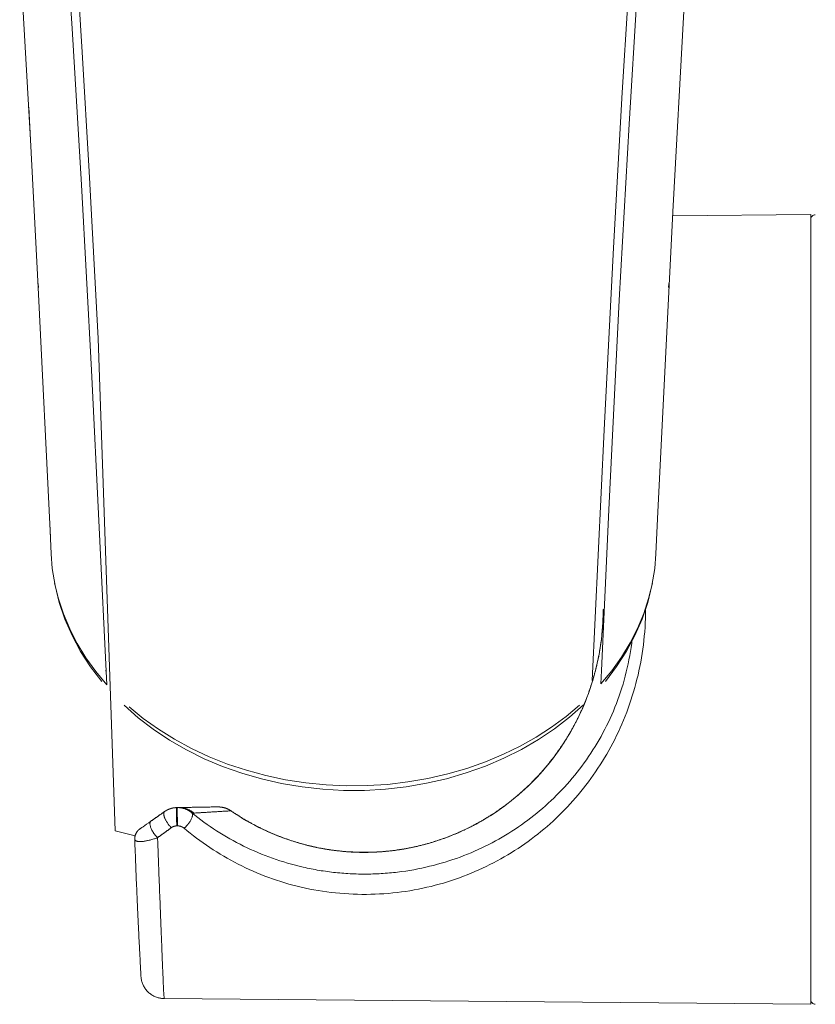
# Model space of a CAD drawing. Units: millimetres. Extents: x 0 to 1680, y 0 to 2376.
# Drawn here: x 607 to 641, y 1884 to 1926 of the extents above; entities that cross this region are included whole.
import ezdxf

# ---------------------------------------------------------------- set-up
doc = ezdxf.new("R2010")
doc.units = ezdxf.units.MM
doc.header["$LTSCALE"] = 4
for name, pattern in [('AI-Linetype-15', [22.795814, 13.87569, -2.973375, 2.973375, -2.973375]), ('AI-Linetype-16', [22.795814, 13.87569, -2.973375, 2.973375, -2.973375]), ('AI-Linetype-18', [22.795814, 13.87569, -2.973375, 2.973375, -2.973375]), ('AI-Linetype-19', [22.795814, 13.87569, -2.973375, 2.973375, -2.973375]), ('AI-Linetype-21', [22.795814, 13.87569, -2.973375, 2.973375, -2.973375]), ('AI-Linetype-22', [22.795814, 13.87569, -2.973375, 2.973375, -2.973375]), ('AI-Linetype-23', [22.795814, 13.87569, -2.973375, 2.973375, -2.973375]), ('AI-Linetype-24', [22.795814, 13.87569, -2.973375, 2.973375, -2.973375]), ('AI-Linetype-25', [22.795814, 13.87569, -2.973375, 2.973375, -2.973375]), ('AI-Linetype-331', [22.795814, 13.87569, -2.973375, 2.973375, -2.973375]), ('AI-Linetype-43', [22.795814, 13.87569, -2.973375, 2.973375, -2.973375]), ('AI-Linetype-45', [22.795814, 13.87569, -2.973375, 2.973375, -2.973375]), ('AI-Linetype-46', [22.795814, 13.87569, -2.973375, 2.973375, -2.973375]), ('AI-Linetype-47', [22.795814, 13.87569, -2.973375, 2.973375, -2.973375]), ('AI-Linetype-48', [22.795814, 13.87569, -2.973375, 2.973375, -2.973375]), ('AI-Linetype-49', [22.795814, 13.87569, -2.973375, 2.973375, -2.973375]), ('AI-Linetype-50', [22.795814, 13.87569, -2.973375, 2.973375, -2.973375]), ('AI-Linetype-51', [22.795814, 13.87569, -2.973375, 2.973375, -2.973375]), ('AI-Linetype-53', [22.795814, 13.87569, -2.973375, 2.973375, -2.973375]), ('AI-Linetype-63', [22.795814, 13.87569, -2.973375, 2.973375, -2.973375]), ('AI-Linetype-685', [22.795814, 13.87569, -2.973375, 2.973375, -2.973375]), ('AI-Linetype-691', [22.795814, 13.87569, -2.973375, 2.973375, -2.973375]), ('AI-Linetype-702', [22.795814, 13.87569, -2.973375, 2.973375, -2.973375]), ('AI-Linetype-704', [22.795814, 13.87569, -2.973375, 2.973375, -2.973375]), ('AI-Linetype-718', [22.795814, 13.87569, -2.973375, 2.973375, -2.973375]), ('AI-Linetype-72', [22.795814, 13.87569, -2.973375, 2.973375, -2.973375]), ('AI-Linetype-8', [22.795814, 13.87569, -2.973375, 2.973375, -2.973375])]:
    doc.linetypes.add(name, pattern=pattern)
for name, color, linetype, lineweight in [('DIM', 3, 'Continuous', 13), ('Layer 1', 7, 'Continuous', 0), ('MODEL', 7, 'Continuous', 20)]:
    doc.layers.add(name, color=color, linetype=linetype, lineweight=lineweight)

msp = doc.modelspace()

# ---------------------------------------------------------------- linework, layer by layer
at = {"layer": 'DIM'}
msp.add_line((611.516, 1891.36), (612.368, 1891.147), dxfattribs=at)
at = {"layer": 'Layer 1', "linetype": 'AI-Linetype-15'}
msp.add_line((609.688, 1925.504), (609.442, 1929.323), dxfattribs=at)
at = {"layer": 'Layer 1', "linetype": 'AI-Linetype-16'}
msp.add_line((609.89, 1928.124), (610.121, 1924.493), dxfattribs=at)
at = {"layer": 'Layer 1', "linetype": 'AI-Linetype-51'}
msp.add_line((633.107, 1922.768), (633.342, 1926.598), dxfattribs=at)
at = {"layer": 'Layer 1'}
msp.add_line((635.258, 1917.697), (635.734, 1926.242), dxfattribs=at)
at = {"layer": 'Layer 1', "linetype": 'AI-Linetype-50'}
msp.add_line((632.734, 1916.16), (633.107, 1922.768), dxfattribs=at)
at = {"layer": 'Layer 1', "linetype": 'AI-Linetype-21'}
msp.add_line((607.845, 1922.145), (607.908, 1920.762), dxfattribs=at)
at = {"layer": 'Layer 1', "linetype": 'AI-Linetype-49'}
msp.add_line((633.398, 1921.428), (632.981, 1913.931), dxfattribs=at)
at = {"layer": 'Layer 1', "linetype": 'AI-Linetype-48'}
msp.add_line((632.333, 1908.416), (632.734, 1916.16), dxfattribs=at)
at = {"layer": 'Layer 1', "linetype": 'AI-Linetype-8'}
msp.add_line((608.25, 1914.477), (608.235, 1914.643), dxfattribs=at)
at = {"layer": 'Layer 1', "linetype": 'AI-Linetype-47'}
msp.add_line((632.981, 1913.931), (632.532, 1905.022), dxfattribs=at)
at = {"layer": 'Layer 1', "linetype": 'AI-Linetype-24'}
msp.add_line((610.801, 1912.304), (611.516, 1891.36), dxfattribs=at)
at = {"layer": 'Layer 1', "linetype": 'AI-Linetype-25'}
msp.add_line((611.163, 1897.57), (610.506, 1910.961), dxfattribs=at)
at = {"layer": 'Layer 1', "linetype": 'AI-Linetype-704'}
msp.add_line((608.838, 1902.555), (608.841, 1902.522), dxfattribs=at)
at = {"layer": 'Layer 1', "linetype": 'AI-Linetype-43'}
msp.add_line((632.223, 1898.185), (632.203, 1897.608), dxfattribs=at)
at = {"layer": 'Layer 1', "linetype": 'AI-Linetype-702'}
msp.add_lwpolyline([(608.943, 1901.892), (609.103, 1901.233), (609.317, 1900.583), (609.585, 1899.946), (609.905, 1899.324), (610.276, 1898.718), (610.696, 1898.132), (611.163, 1897.57)], dxfattribs=at)
at = {"layer": 'Layer 1', "linetype": 'AI-Linetype-718'}
msp.add_lwpolyline([(632.203, 1897.608), (632.663, 1898.167), (633.077, 1898.749), (633.442, 1899.351), (633.758, 1899.97), (634.022, 1900.602), (634.233, 1901.247), (634.391, 1901.901)], dxfattribs=at)
at = {"layer": 'Layer 1', "linetype": 'AI-Linetype-685'}
msp.add_lwpolyline([(612.11, 1896.634), (612.715, 1896.139), (613.36, 1895.677), (614.046, 1895.249), (614.767, 1894.859), (615.518, 1894.508), (616.299, 1894.199), (617.106, 1893.931), (617.933, 1893.708), (618.776, 1893.53), (619.635, 1893.397), (620.501, 1893.311), (621.372, 1893.272)], dxfattribs=at)
at = {"layer": 'Layer 1', "linetype": 'AI-Linetype-331'}
msp.add_lwpolyline([(621.372, 1893.272), (622.244, 1893.279), (623.113, 1893.334), (623.98, 1893.435), (624.837, 1893.583), (625.676, 1893.777), (626.495, 1894.014), (627.288, 1894.294), (628.048, 1894.611), (628.767, 1894.961), (629.45, 1895.345), (630.1, 1895.762), (630.716, 1896.214), (631.295, 1896.696)], dxfattribs=at)
at = {"layer": 'Layer 1'}
for points in [[(607.454, 1928.672), (607.454, 1928.672), (607.908, 1920.762), (607.908, 1920.762)], [(607.908, 1920.762), (607.908, 1920.762), (608.243, 1914.478), (608.243, 1914.478)], [(634.607, 1904.63), (634.607, 1904.63), (635.258, 1917.697), (635.258, 1917.697)], [(608.761, 1903.839), (608.761, 1903.839), (608.243, 1914.478), (608.243, 1914.478)], [(608.734, 1904.445), (608.734, 1904.445), (608.791, 1903.142), (608.791, 1903.142)], [(634.541, 1903.142), (634.541, 1903.142), (634.607, 1904.63), (634.607, 1904.63)], [(608.788, 1903.226), (608.788, 1903.226), (608.791, 1903.147), (608.791, 1903.147)], [(634.541, 1903.147), (634.541, 1903.147), (634.544, 1903.223), (634.544, 1903.223)]]:
    msp.add_open_spline(points, degree=3, dxfattribs=at)
at = {"layer": 'Layer 1', "linetype": 'AI-Linetype-53'}
msp.add_open_spline([(633.783, 1927.704), (633.783, 1927.704), (633.398, 1921.428), (633.398, 1921.428)], degree=3, dxfattribs=at)
at = {"layer": 'Layer 1', "linetype": 'AI-Linetype-19'}
msp.add_open_spline([(610.082, 1918.851), (610.082, 1918.851), (609.688, 1925.504), (609.688, 1925.504)], degree=3, dxfattribs=at)
at = {"layer": 'Layer 1', "linetype": 'AI-Linetype-18'}
msp.add_open_spline([(610.121, 1924.493), (610.121, 1924.493), (610.419, 1919.413), (610.419, 1919.413)], degree=3, dxfattribs=at)
at = {"layer": 'Layer 1', "linetype": 'AI-Linetype-22'}
msp.add_open_spline([(610.419, 1919.413), (610.419, 1919.413), (610.801, 1912.304), (610.801, 1912.304)], degree=3, dxfattribs=at)
at = {"layer": 'Layer 1', "linetype": 'AI-Linetype-23'}
msp.add_open_spline([(610.506, 1910.961), (610.506, 1910.961), (610.082, 1918.851), (610.082, 1918.851)], degree=3, dxfattribs=at)
at = {"layer": 'Layer 1', "linetype": 'AI-Linetype-63'}
msp.add_open_spline([(635.082, 1914.477), (635.082, 1914.477), (635.097, 1914.643), (635.097, 1914.643)], degree=3, dxfattribs=at)
at = {"layer": 'Layer 1', "linetype": 'AI-Linetype-45'}
msp.add_open_spline([(631.825, 1897.753), (631.825, 1897.753), (632.333, 1908.416), (632.333, 1908.416)], degree=3, dxfattribs=at)
at = {"layer": 'Layer 1', "linetype": 'AI-Linetype-46'}
msp.add_open_spline([(632.532, 1905.022), (632.532, 1905.022), (632.223, 1898.185), (632.223, 1898.185)], degree=3, dxfattribs=at)
at = {"layer": 'Layer 1'}
for points, knots in [([(608.791, 1903.147), (608.791, 1903.147), (608.841, 1902.522), (608.841, 1902.522), (608.841, 1902.522), (608.958, 1901.792), (608.958, 1901.792), (608.958, 1901.792), (609.138, 1901.07), (609.138, 1901.07), (609.138, 1901.07), (609.381, 1900.36), (609.381, 1900.36), (609.381, 1900.36), (609.686, 1899.664), (609.686, 1899.664), (609.686, 1899.664), (610.05, 1898.987), (610.05, 1898.987), (610.05, 1898.987), (610.474, 1898.332), (610.474, 1898.332), (610.474, 1898.332), (610.954, 1897.703), (610.954, 1897.703)], [0, 0, 0, 0, 1, 1, 1, 2, 2, 2, 3, 3, 3, 4, 4, 4, 5, 5, 5, 6, 6, 6, 7, 7, 7, 8, 8, 8, 8]), ([(632.389, 1897.715), (632.389, 1897.715), (632.866, 1898.343), (632.866, 1898.343), (632.866, 1898.343), (633.287, 1898.997), (633.287, 1898.997), (633.287, 1898.997), (633.65, 1899.672), (633.65, 1899.672), (633.65, 1899.672), (633.953, 1900.366), (633.953, 1900.366), (633.953, 1900.366), (634.195, 1901.075), (634.195, 1901.075), (634.195, 1901.075), (634.374, 1901.794), (634.374, 1901.794), (634.374, 1901.794), (634.491, 1902.522), (634.491, 1902.522), (634.491, 1902.522), (634.541, 1903.147), (634.541, 1903.147)], [0, 0, 0, 0, 1, 1, 1, 2, 2, 2, 3, 3, 3, 4, 4, 4, 5, 5, 5, 6, 6, 6, 7, 7, 7, 8, 8, 8, 8]), ([(611.896, 1896.697), (611.896, 1896.697), (612.497, 1896.169), (612.497, 1896.169), (612.497, 1896.169), (613.142, 1895.675), (613.142, 1895.675), (613.142, 1895.675), (613.828, 1895.219), (613.828, 1895.219), (613.828, 1895.219), (614.551, 1894.802), (614.551, 1894.802), (614.551, 1894.802), (615.307, 1894.426), (615.307, 1894.426), (615.307, 1894.426), (616.094, 1894.094), (616.094, 1894.094), (616.094, 1894.094), (616.908, 1893.806), (616.908, 1893.806), (616.908, 1893.806), (617.746, 1893.564), (617.746, 1893.564), (617.746, 1893.564), (618.602, 1893.368), (618.602, 1893.368), (618.602, 1893.368), (619.474, 1893.222), (619.474, 1893.222), (619.474, 1893.222), (620.356, 1893.124), (620.356, 1893.124), (620.356, 1893.124), (621.244, 1893.076), (621.244, 1893.076), (621.244, 1893.076), (622.134, 1893.076), (622.134, 1893.076), (622.134, 1893.076), (623.022, 1893.128), (623.022, 1893.128), (623.022, 1893.128), (623.904, 1893.228), (623.904, 1893.228), (623.904, 1893.228), (624.774, 1893.377), (624.774, 1893.377), (624.774, 1893.377), (625.63, 1893.574), (625.63, 1893.574), (625.63, 1893.574), (626.466, 1893.819), (626.466, 1893.819), (626.466, 1893.819), (627.28, 1894.109), (627.28, 1894.109), (627.28, 1894.109), (628.065, 1894.444), (628.065, 1894.444), (628.065, 1894.444), (628.82, 1894.822), (628.82, 1894.822), (628.82, 1894.822), (629.541, 1895.24), (629.541, 1895.24), (629.541, 1895.24), (630.224, 1895.699), (630.224, 1895.699), (630.224, 1895.699), (630.867, 1896.193), (630.867, 1896.193), (630.867, 1896.193), (631.466, 1896.723), (631.466, 1896.723)], [0, 0, 0, 0, 1, 1, 1, 2, 2, 2, 3, 3, 3, 4, 4, 4, 5, 5, 5, 6, 6, 6, 7, 7, 7, 8, 8, 8, 9, 9, 9, 10, 10, 10, 11, 11, 11, 12, 12, 12, 13, 13, 13, 14, 14, 14, 15, 15, 15, 16, 16, 16, 17, 17, 17, 18, 18, 18, 19, 19, 19, 20, 20, 20, 21, 21, 21, 22, 22, 22, 23, 23, 23, 24, 24, 24, 25, 25, 25, 25])]:
    msp.add_open_spline(points, degree=3, knots=knots, dxfattribs=at)
at = {"layer": 'Layer 1', "linetype": 'AI-Linetype-72'}
msp.add_open_spline([(634.491, 1902.522), (634.491, 1902.522), (634.494, 1902.557), (634.494, 1902.557)], degree=3, dxfattribs=at)
at = {"layer": 'Layer 1', "linetype": 'AI-Linetype-691'}
msp.add_open_spline([(611.113, 1898.179), (611.113, 1898.179), (611.135, 1898.155), (611.135, 1898.155)], degree=3, dxfattribs=at)
at = {"layer": 'MODEL'}
for p, q in [((635.249, 1917.525), (641.133, 1917.576)), ((614.17, 1892.344), (614.137, 1892.344)), ((614.212, 1892.345), (614.17, 1892.344)), ((641.133, 1883.975), (613.609, 1884.215))]:
    msp.add_line(p, q, dxfattribs=at)
for points in [[(641.133, 1917.576), (641.133, 1917.576), (641.133, 1912.655), (641.133, 1907.734), (641.133, 1900.776)], [(641.133, 1883.976), (641.133, 1883.976), (641.133, 1888.896), (641.133, 1893.817), (641.133, 1900.776)]]:
    msp.add_rational_spline(points, [1, 0.923875503345, 1, 0.923875503345, 1], degree=2, knots=[0.000045, 0.000045, 0.000045, 0.785464, 0.785464, 1.570883, 1.570883, 1.570883], dxfattribs=at)
for points, degree, knots in [([(641.329, 1917.574), (641.284, 1917.574), (641.18, 1917.538), (641.139, 1917.439), (641.133, 1917.399)], 3, [0, 0, 0, 0, 0.1553675, 0.2850417, 0.2850417, 0.2850417, 0.2850417]), ([(634.099, 1900.776), (634.101, 1900.268), (634.07, 1899.765), (633.948, 1898.772), (633.856, 1898.283), (633.617, 1897.326), (633.47, 1896.858), (633.125, 1895.951), (632.927, 1895.511), (632.485, 1894.665), (632.241, 1894.258), (631.712, 1893.482), (631.428, 1893.112), (630.822, 1892.412), (630.501, 1892.081), (629.825, 1891.462), (629.469, 1891.172), (628.725, 1890.635), (628.337, 1890.387), (627.529, 1889.935), (627.109, 1889.731), (626.238, 1889.371), (625.786, 1889.215), (624.854, 1888.956), (624.375, 1888.853), (623.4, 1888.707), (622.903, 1888.665), (621.904, 1888.644), (621.401, 1888.665), (620.409, 1888.766), (619.919, 1888.847), (618.968, 1889.066), (618.504, 1889.205), (617.607, 1889.534), (617.172, 1889.725), (616.336, 1890.152), (615.934, 1890.388), (615.166, 1890.9), (614.801, 1891.174), (614.455, 1891.463)], 3, [0, 0, 0, 0, 1.502176, 1.502176, 3.004353, 3.004353, 4.506529, 4.506529, 6.008705, 6.008705, 7.510881, 7.510881, 9.013058, 9.013058, 10.515234, 10.515234, 12.01741, 12.01741, 13.519587, 13.519587, 15.021763, 15.021763, 16.523939, 16.523939, 18.026115, 18.026115, 19.528292, 19.528292, 21.030468, 21.030468, 22.532644, 22.532644, 24.034821, 24.034821, 25.536997, 25.536997, 27.039173, 27.039173, 28.541124, 28.541124, 28.541124, 28.541124]), ([(616.45, 1892.207), (616.881, 1891.911), (617.34, 1891.645), (618.688, 1891.002), (619.637, 1890.702), (620.65, 1890.548), (621.135, 1890.476), (622.124, 1890.402), (623.097, 1890.473), (623.596, 1890.547), (624.58, 1890.694), (625.529, 1890.99), (626.383, 1891.39), (627.284, 1891.816), (628.102, 1892.36), (628.828, 1893.006), (629.551, 1893.652), (630.185, 1894.4), (630.709, 1895.235), (631.224, 1896.059), (631.626, 1896.954), (632.161, 1898.826), (632.3, 1899.798), (632.3, 1900.776)], 3, [0, 0, 0, 0, 1.725374, 1.725374, 4.81599, 4.81599, 4.862893, 6.315604, 7.81734, 7.81734, 7.865121, 10.871514, 10.920735, 10.920735, 14.103368, 14.154251, 14.154251, 17.335565, 17.385855, 17.385855, 20.517099, 20.517099, 23.558099, 23.558099, 23.558099, 23.558099]), ([(616.457, 1892.203), (616.941, 1891.891), (617.445, 1891.605), (617.97, 1891.346), (618.513, 1891.117), (619.072, 1890.919), (619.615, 1890.761), (620.174, 1890.632), (620.744, 1890.535), (621.322, 1890.471), (621.901, 1890.441), (622.405, 1890.442), (622.91, 1890.469), (623.41, 1890.521), (623.905, 1890.598), (624.389, 1890.698), (624.962, 1890.85), (625.519, 1891.033), (626.061, 1891.246), (626.583, 1891.487), (627.152, 1891.793), (627.699, 1892.133), (628.22, 1892.506), (628.716, 1892.908), (629.235, 1893.39), (629.722, 1893.908), (630.175, 1894.462), (630.59, 1895.049), (630.897, 1895.547), (631.178, 1896.066), (631.431, 1896.606), (631.655, 1897.163), (631.847, 1897.735), (632.007, 1898.323), (632.134, 1898.925), (632.226, 1899.538), (632.281, 1900.156), (632.299, 1900.776)], 1, [0, 0, 0.615084, 1.230168, 1.845252, 2.460336, 3.07542, 3.654879, 4.234338, 4.813796, 5.393255, 5.972713, 6.475836, 6.978958, 7.48208, 7.985203, 8.488325, 9.096453, 9.70458, 10.312708, 10.920836, 11.610562, 12.300288, 12.990014, 13.679741, 14.444296, 15.208851, 15.973407, 16.737962, 17.354781, 17.9716, 18.588418, 19.205237, 19.822056, 20.440267, 21.058477, 21.676688, 22.294898, 22.913109, 22.913109]), ([(614.784, 1892.124), (615.12, 1891.849), (615.472, 1891.593), (616.205, 1891.121), (616.587, 1890.905), (617.38, 1890.514), (617.791, 1890.34), (618.64, 1890.039), (619.078, 1889.911), (619.752, 1889.757), (619.98, 1889.712), (620.439, 1889.635), (620.671, 1889.604), (621.138, 1889.554), (621.373, 1889.537), (621.844, 1889.516), (622.08, 1889.512), (622.551, 1889.519), (622.786, 1889.53), (623.138, 1889.556), (623.255, 1889.566), (623.487, 1889.591), (623.603, 1889.605), (624.18, 1889.683), (624.634, 1889.773), (625.517, 1890.001), (625.947, 1890.14), (626.778, 1890.462), (627.18, 1890.645), (627.955, 1891.052), (628.328, 1891.277), (629.045, 1891.765), (629.388, 1892.029), (630.045, 1892.596), (630.357, 1892.899), (630.948, 1893.542), (631.227, 1893.883), (631.747, 1894.602), (631.988, 1894.981), (632.426, 1895.772), (632.623, 1896.186), (632.969, 1897.043), (633.117, 1897.487), (633.357, 1898.399), (633.449, 1898.867), (633.519, 1899.404), (633.526, 1899.466), (633.533, 1899.529)], 3, [0.000168, 0.000168, 0.000168, 0.000168, 0.125652, 0.125652, 0.251304, 0.251304, 0.376957, 0.376957, 0.502609, 0.502609, 0.565435, 0.565435, 0.628261, 0.628261, 0.691087, 0.691087, 0.753913, 0.753913, 0.816739, 0.816739, 0.848152, 0.848152, 0.879565, 0.879565, 1.005217, 1.005217, 1.13087, 1.13087, 1.256522, 1.256522, 1.382174, 1.382174, 1.507826, 1.507826, 1.633478, 1.633478, 1.759131, 1.759131, 1.884783, 1.884783, 2.010435, 2.010435, 2.136087, 2.136087, 2.261739, 2.261739, 2.278359, 2.278359, 2.278359, 2.278359]), ([(613.647, 1892.191), (613.708, 1892.228), (613.773, 1892.261), (613.84, 1892.288), (613.909, 1892.31), (613.964, 1892.324), (614.019, 1892.334)], 1, [0, 0, 0.0725105, 0.1450211, 0.2175316, 0.2900421, 0.3465912, 0.4031402, 0.4031402]), ([(614.17, 1892.344), (614.181, 1892.344), (614.193, 1892.344), (614.216, 1892.344), (614.228, 1892.343), (614.251, 1892.342), (614.263, 1892.341), (614.286, 1892.339), (614.298, 1892.337), (614.321, 1892.334), (614.333, 1892.332), (614.356, 1892.328), (614.367, 1892.326), (614.39, 1892.321), (614.402, 1892.318), (614.424, 1892.313), (614.436, 1892.31), (614.458, 1892.303), (614.469, 1892.299), (614.492, 1892.292), (614.502, 1892.288), (614.524, 1892.28), (614.535, 1892.275), (614.557, 1892.266), (614.567, 1892.261), (614.588, 1892.251), (614.599, 1892.246), (614.62, 1892.235), (614.63, 1892.23), (614.65, 1892.219), (614.66, 1892.213), (614.68, 1892.2), (614.69, 1892.194), (614.709, 1892.181), (614.719, 1892.175), (614.738, 1892.161), (614.747, 1892.154), (614.765, 1892.14), (614.774, 1892.133), (614.783, 1892.125)], 3, [0, 0, 0, 0, 0.0359069, 0.0359069, 0.0718138, 0.0718138, 0.1077207, 0.1077207, 0.1436277, 0.1436277, 0.1795346, 0.1795346, 0.2154415, 0.2154415, 0.2513484, 0.2513484, 0.2872553, 0.2872553, 0.3231622, 0.3231622, 0.3590691, 0.3590691, 0.394976, 0.394976, 0.430883, 0.430883, 0.4667899, 0.4667899, 0.5026968, 0.5026968, 0.5386037, 0.5386037, 0.5745106, 0.5745106, 0.6104175, 0.6104175, 0.6463244, 0.6463244, 0.6822313, 0.6822313, 0.6822313, 0.6822313]), ([(614.212, 1892.345), (614.239, 1892.345), (614.267, 1892.346), (614.322, 1892.347), (614.35, 1892.347), (614.405, 1892.348), (614.433, 1892.349), (614.489, 1892.35), (614.517, 1892.35), (614.573, 1892.351), (614.601, 1892.352), (614.658, 1892.353), (614.686, 1892.353), (614.743, 1892.354), (614.771, 1892.355), (614.829, 1892.356), (614.857, 1892.356), (614.915, 1892.357), (614.944, 1892.358), (615.002, 1892.359), (615.031, 1892.359), (615.09, 1892.36), (615.119, 1892.361), (615.179, 1892.362), (615.208, 1892.362), (615.268, 1892.363), (615.298, 1892.364), (615.358, 1892.365), (615.388, 1892.365), (615.448, 1892.366), (615.479, 1892.367), (615.54, 1892.368), (615.571, 1892.369), (615.632, 1892.37), (615.663, 1892.37), (615.725, 1892.371), (615.757, 1892.372), (615.819, 1892.373), (615.851, 1892.373), (615.883, 1892.374)], 3, [0.000331, 0.000331, 0.000331, 0.000331, 1.345411, 1.345411, 2.690821, 2.690821, 4.036232, 4.036232, 5.381643, 5.381643, 6.727053, 6.727053, 8.072464, 8.072464, 9.417875, 9.417875, 10.763285, 10.763285, 12.108696, 12.108696, 13.454107, 13.454107, 14.799517, 14.799517, 16.144928, 16.144928, 17.490339, 17.490339, 18.835749, 18.835749, 20.18116, 20.18116, 21.526571, 21.526571, 22.871981, 22.871981, 24.217392, 24.217392, 25.562803, 25.562803, 25.562803, 25.562803]), ([(614.871, 1892.111), (614.862, 1892.119), (614.852, 1892.126), (614.833, 1892.142), (614.823, 1892.149), (614.803, 1892.164), (614.792, 1892.171), (614.772, 1892.185), (614.761, 1892.191), (614.74, 1892.204), (614.729, 1892.211), (614.707, 1892.223), (614.696, 1892.229), (614.673, 1892.241), (614.662, 1892.246), (614.639, 1892.257), (614.628, 1892.262), (614.604, 1892.272), (614.592, 1892.277), (614.569, 1892.286), (614.557, 1892.29), (614.533, 1892.298), (614.521, 1892.302), (614.496, 1892.309), (614.484, 1892.312), (614.46, 1892.318), (614.447, 1892.321), (614.423, 1892.326), (614.41, 1892.328), (614.385, 1892.333), (614.373, 1892.335), (614.348, 1892.338), (614.336, 1892.339), (614.311, 1892.342), (614.298, 1892.343), (614.274, 1892.344), (614.261, 1892.345), (614.237, 1892.345), (614.224, 1892.345), (614.212, 1892.345)], 3, [0.0001006, 0.0001006, 0.0001006, 0.0001006, 0.0344504, 0.0344504, 0.0689008, 0.0689008, 0.1033513, 0.1033513, 0.1378017, 0.1378017, 0.1722521, 0.1722521, 0.2067025, 0.2067025, 0.241153, 0.241153, 0.2756034, 0.2756034, 0.3100538, 0.3100538, 0.3445042, 0.3445042, 0.3789546, 0.3789546, 0.4134051, 0.4134051, 0.4478555, 0.4478555, 0.4823059, 0.4823059, 0.5167563, 0.5167563, 0.5512068, 0.5512068, 0.5856572, 0.5856572, 0.6201076, 0.6201076, 0.654558, 0.654558, 0.654558, 0.654558]), ([(616.45, 1892.207), (616.42, 1892.205), (616.391, 1892.203), (616.332, 1892.2), (616.302, 1892.198), (616.244, 1892.194), (616.215, 1892.192), (616.157, 1892.189), (616.128, 1892.187), (616.071, 1892.184), (616.042, 1892.182), (615.985, 1892.178), (615.957, 1892.177), (615.9, 1892.173), (615.872, 1892.171), (615.816, 1892.168), (615.788, 1892.166), (615.732, 1892.163), (615.704, 1892.161), (615.649, 1892.158), (615.621, 1892.156), (615.566, 1892.153), (615.539, 1892.151), (615.484, 1892.148), (615.457, 1892.146), (615.403, 1892.143), (615.376, 1892.141), (615.322, 1892.138), (615.295, 1892.136), (615.241, 1892.133), (615.214, 1892.131), (615.161, 1892.128), (615.134, 1892.127), (615.081, 1892.123), (615.055, 1892.122), (615.002, 1892.119), (614.976, 1892.117), (614.924, 1892.114), (614.897, 1892.112), (614.871, 1892.111)], 3, [0, 0, 0, 0, 1.343674, 1.343674, 2.687347, 2.687347, 4.031021, 4.031021, 5.374694, 5.374694, 6.718368, 6.718368, 8.062041, 8.062041, 9.405715, 9.405715, 10.749388, 10.749388, 12.093062, 12.093062, 13.436735, 13.436735, 14.780409, 14.780409, 16.124082, 16.124082, 17.467756, 17.467756, 18.81143, 18.81143, 20.155103, 20.155103, 21.498777, 21.498777, 22.84245, 22.84245, 24.186124, 24.186124, 25.529797, 25.529797, 25.529797, 25.529797]), ([(615.886, 1892.374), (616.004, 1892.368), (616.121, 1892.349), (616.234, 1892.317), (616.311, 1892.285), (616.386, 1892.247), (616.456, 1892.203)], 1, [0, 0, 0.1177024, 0.2354048, 0.3531072, 0.4372561, 0.5214049, 0.6055537, 0.6055537]), ([(613.627, 1892.177), (613.617, 1892.17), (613.607, 1892.163), (613.586, 1892.149), (613.576, 1892.141), (613.555, 1892.127), (613.545, 1892.12), (613.524, 1892.105), (613.514, 1892.098), (613.493, 1892.084), (613.483, 1892.076), (613.462, 1892.062), (613.452, 1892.055), (613.431, 1892.04), (613.421, 1892.033), (613.4, 1892.019), (613.39, 1892.011), (613.37, 1891.997), (613.359, 1891.99), (613.339, 1891.975), (613.328, 1891.968), (613.308, 1891.954), (613.298, 1891.947), (613.277, 1891.932), (613.267, 1891.925), (613.246, 1891.911), (613.236, 1891.904), (613.216, 1891.889), (613.205, 1891.882), (613.185, 1891.868), (613.174, 1891.86), (613.154, 1891.846), (613.144, 1891.839), (613.123, 1891.825), (613.113, 1891.817), (613.093, 1891.803), (613.082, 1891.796), (613.062, 1891.782), (613.052, 1891.774), (613.041, 1891.767)], 3, [0, 0, 0, 0, 0.0410652, 0.0410652, 0.0821305, 0.0821305, 0.1231957, 0.1231957, 0.1642609, 0.1642609, 0.2053262, 0.2053262, 0.2463914, 0.2463914, 0.2874567, 0.2874567, 0.3285219, 0.3285219, 0.3695871, 0.3695871, 0.4106524, 0.4106524, 0.4517176, 0.4517176, 0.4927828, 0.4927828, 0.5338481, 0.5338481, 0.5749133, 0.5749133, 0.6159786, 0.6159786, 0.6570438, 0.6570438, 0.698109, 0.698109, 0.7391743, 0.7391743, 0.7802395, 0.7802395, 0.7802395, 0.7802395]), ([(613.91, 1891.488), (613.898, 1891.499), (613.886, 1891.511), (613.863, 1891.536), (613.852, 1891.548), (613.829, 1891.575), (613.818, 1891.588), (613.796, 1891.616), (613.785, 1891.631), (613.764, 1891.66), (613.754, 1891.674), (613.734, 1891.704), (613.725, 1891.719), (613.706, 1891.75), (613.698, 1891.765), (613.681, 1891.795), (613.673, 1891.81), (613.658, 1891.84), (613.651, 1891.855), (613.638, 1891.884), (613.632, 1891.899), (613.621, 1891.927), (613.617, 1891.941), (613.608, 1891.968), (613.604, 1891.982), (613.598, 1892.007), (613.596, 1892.02), (613.592, 1892.043), (613.591, 1892.055), (613.59, 1892.076), (613.59, 1892.087), (613.591, 1892.106), (613.592, 1892.115), (613.596, 1892.131), (613.599, 1892.139), (613.605, 1892.152), (613.608, 1892.158), (613.617, 1892.169), (613.622, 1892.174), (613.627, 1892.177)], 3, [0, 0, 0, 0, 0.064499, 0.064499, 0.128997, 0.128997, 0.193496, 0.193496, 0.257995, 0.257995, 0.322494, 0.322494, 0.386992, 0.386992, 0.451491, 0.451491, 0.51599, 0.51599, 0.580489, 0.580489, 0.644987, 0.644987, 0.709486, 0.709486, 0.773985, 0.773985, 0.838483, 0.838483, 0.902982, 0.902982, 0.967481, 0.967481, 1.03198, 1.03198, 1.096478, 1.096478, 1.160977, 1.160977, 1.225476, 1.225476, 1.225476, 1.225476]), ([(614.783, 1892.125), (614.785, 1892.125), (614.786, 1892.125), (614.789, 1892.124), (614.791, 1892.124), (614.794, 1892.123), (614.795, 1892.123), (614.798, 1892.123), (614.8, 1892.122), (614.803, 1892.122), (614.805, 1892.122), (614.808, 1892.121), (614.809, 1892.121), (614.812, 1892.12), (614.814, 1892.12), (614.817, 1892.12), (614.819, 1892.119), (614.822, 1892.119), (614.823, 1892.119), (614.826, 1892.118), (614.828, 1892.118), (614.831, 1892.117), (614.833, 1892.117), (614.836, 1892.117), (614.837, 1892.116), (614.84, 1892.116), (614.842, 1892.116), (614.845, 1892.115), (614.846, 1892.115), (614.85, 1892.114), (614.851, 1892.114), (614.854, 1892.114), (614.856, 1892.113), (614.859, 1892.113), (614.86, 1892.113), (614.863, 1892.112), (614.865, 1892.112), (614.868, 1892.111), (614.87, 1892.111), (614.871, 1892.111)], 3, [0, 0, 0, 0, 0.060652, 0.060652, 0.121304, 0.121304, 0.181956, 0.181956, 0.242608, 0.242608, 0.30326, 0.30326, 0.363912, 0.363912, 0.424564, 0.424564, 0.485215, 0.485215, 0.545867, 0.545867, 0.606519, 0.606519, 0.667171, 0.667171, 0.727823, 0.727823, 0.788475, 0.788475, 0.849127, 0.849127, 0.909779, 0.909779, 0.970431, 0.970431, 1.031083, 1.031083, 1.091735, 1.091735, 1.152387, 1.152387, 1.152387, 1.152387]), ([(613.041, 1891.767), (612.911, 1891.676), (612.676, 1891.511), (612.568, 1891.435), (612.567, 1891.435)], 3, [0.000241, 0.000241, 0.000241, 0.000241, 0.737456, 1.452209, 1.452209, 1.452209, 1.452209]), ([(613.91, 1891.488), (613.899, 1891.48), (613.889, 1891.473), (613.869, 1891.458), (613.858, 1891.45), (613.838, 1891.435), (613.827, 1891.428), (613.807, 1891.413), (613.797, 1891.405), (613.776, 1891.39), (613.766, 1891.383), (613.745, 1891.368), (613.735, 1891.361), (613.714, 1891.346), (613.704, 1891.338), (613.684, 1891.323), (613.673, 1891.316), (613.653, 1891.301), (613.643, 1891.294), (613.622, 1891.279), (613.612, 1891.271), (613.591, 1891.256), (613.581, 1891.249), (613.56, 1891.234), (613.55, 1891.227), (613.529, 1891.212), (613.519, 1891.205), (613.499, 1891.19), (613.488, 1891.182), (613.468, 1891.168), (613.458, 1891.16), (613.437, 1891.145), (613.427, 1891.138), (613.406, 1891.123), (613.396, 1891.116), (613.375, 1891.101), (613.365, 1891.094), (613.344, 1891.079), (613.334, 1891.072), (613.324, 1891.064)], 3, [0.0002304, 0.0002304, 0.0002304, 0.0002304, 0.0413695, 0.0413695, 0.082739, 0.082739, 0.1241085, 0.1241085, 0.165478, 0.165478, 0.2068475, 0.2068475, 0.248217, 0.248217, 0.2895865, 0.2895865, 0.330956, 0.330956, 0.3723255, 0.3723255, 0.413695, 0.413695, 0.4550645, 0.4550645, 0.496434, 0.496434, 0.5378036, 0.5378036, 0.5791731, 0.5791731, 0.6205426, 0.6205426, 0.6619121, 0.6619121, 0.7032816, 0.7032816, 0.7446511, 0.7446511, 0.7860206, 0.7860206, 0.7860206, 0.7860206]), ([(614.142, 1891.566), (614.137, 1891.566), (614.132, 1891.565), (614.123, 1891.565), (614.119, 1891.564), (614.11, 1891.564), (614.105, 1891.563), (614.096, 1891.562), (614.092, 1891.561), (614.083, 1891.56), (614.078, 1891.559), (614.07, 1891.558), (614.065, 1891.557), (614.057, 1891.555), (614.053, 1891.554), (614.044, 1891.552), (614.04, 1891.551), (614.032, 1891.548), (614.028, 1891.547), (614.019, 1891.544), (614.015, 1891.543), (614.007, 1891.54), (614.003, 1891.539), (613.995, 1891.536), (613.991, 1891.534), (613.983, 1891.531), (613.98, 1891.529), (613.972, 1891.525), (613.968, 1891.523), (613.96, 1891.519), (613.957, 1891.518), (613.949, 1891.513), (613.946, 1891.511), (613.938, 1891.507), (613.935, 1891.505), (613.927, 1891.5), (613.924, 1891.498), (613.917, 1891.493), (613.913, 1891.49), (613.91, 1891.488)], 3, [0.0000121, 0.0000121, 0.0000121, 0.0000121, 0.0134807, 0.0134807, 0.0269614, 0.0269614, 0.0404421, 0.0404421, 0.0539228, 0.0539228, 0.0674035, 0.0674035, 0.0808841, 0.0808841, 0.0943648, 0.0943648, 0.1078455, 0.1078455, 0.1213262, 0.1213262, 0.1348069, 0.1348069, 0.1482876, 0.1482876, 0.1617683, 0.1617683, 0.175249, 0.175249, 0.1887297, 0.1887297, 0.2022104, 0.2022104, 0.2156911, 0.2156911, 0.2291717, 0.2291717, 0.2426524, 0.2426524, 0.2561331, 0.2561331, 0.2561331, 0.2561331]), ([(614.174, 1891.566), (614.173, 1891.566), (614.173, 1891.566), (614.172, 1891.566), (614.171, 1891.566), (614.17, 1891.566), (614.169, 1891.566), (614.168, 1891.566), (614.168, 1891.566), (614.167, 1891.566), (614.166, 1891.566), (614.165, 1891.566), (614.164, 1891.566), (614.163, 1891.566), (614.163, 1891.566), (614.161, 1891.566), (614.161, 1891.566), (614.16, 1891.566), (614.159, 1891.566), (614.158, 1891.566), (614.157, 1891.566), (614.156, 1891.566), (614.156, 1891.566), (614.155, 1891.566), (614.154, 1891.566), (614.153, 1891.566), (614.152, 1891.566), (614.151, 1891.566), (614.151, 1891.566), (614.15, 1891.566), (614.149, 1891.566), (614.148, 1891.566), (614.147, 1891.566), (614.146, 1891.566), (614.146, 1891.566), (614.144, 1891.566), (614.144, 1891.566), (614.143, 1891.566), (614.142, 1891.566), (614.142, 1891.566)], 3, [0.00001255, 0.00001255, 0.00001255, 0.00001255, 0.00169799, 0.00169799, 0.00339598, 0.00339598, 0.00509397, 0.00509397, 0.00679196, 0.00679196, 0.00848995, 0.00848995, 0.01018794, 0.01018794, 0.01188593, 0.01188593, 0.01358392, 0.01358392, 0.01528191, 0.01528191, 0.0169799, 0.0169799, 0.01867789, 0.01867789, 0.02037588, 0.02037588, 0.02207387, 0.02207387, 0.02377186, 0.02377186, 0.02546985, 0.02546985, 0.02716784, 0.02716784, 0.02886583, 0.02886583, 0.03056382, 0.03056382, 0.03226181, 0.03226181, 0.03226181, 0.03226181]), ([(614.455, 1891.464), (614.451, 1891.467), (614.447, 1891.471), (614.439, 1891.477), (614.435, 1891.48), (614.426, 1891.487), (614.422, 1891.49), (614.413, 1891.496), (614.409, 1891.499), (614.4, 1891.504), (614.395, 1891.507), (614.386, 1891.512), (614.382, 1891.515), (614.373, 1891.52), (614.368, 1891.522), (614.359, 1891.526), (614.354, 1891.529), (614.344, 1891.533), (614.339, 1891.535), (614.33, 1891.539), (614.325, 1891.54), (614.315, 1891.544), (614.31, 1891.545), (614.299, 1891.549), (614.294, 1891.55), (614.284, 1891.553), (614.279, 1891.554), (614.268, 1891.556), (614.263, 1891.557), (614.252, 1891.559), (614.247, 1891.56), (614.236, 1891.562), (614.23, 1891.563), (614.219, 1891.564), (614.214, 1891.564), (614.203, 1891.565), (614.197, 1891.566), (614.185, 1891.566), (614.18, 1891.566), (614.174, 1891.566)], 3, [0, 0, 0, 0, 0.0166344, 0.0166344, 0.0332688, 0.0332688, 0.0499033, 0.0499033, 0.0665377, 0.0665377, 0.0831721, 0.0831721, 0.0998065, 0.0998065, 0.1164409, 0.1164409, 0.1330753, 0.1330753, 0.1497098, 0.1497098, 0.1663442, 0.1663442, 0.1829786, 0.1829786, 0.199613, 0.199613, 0.2162474, 0.2162474, 0.2328818, 0.2328818, 0.2495163, 0.2495163, 0.2661507, 0.2661507, 0.2827851, 0.2827851, 0.2994195, 0.2994195, 0.3160539, 0.3160539, 0.3160539, 0.3160539]), ([(613.324, 1891.065), (613.296, 1891.054), (613.269, 1891.045), (613.214, 1891.026), (613.187, 1891.017), (613.134, 1891), (613.107, 1890.992), (613.055, 1890.977), (613.03, 1890.97), (612.98, 1890.957), (612.955, 1890.951), (612.907, 1890.94), (612.883, 1890.935), (612.837, 1890.925), (612.815, 1890.921), (612.771, 1890.914), (612.75, 1890.91), (612.709, 1890.905), (612.689, 1890.903), (612.651, 1890.9), (612.632, 1890.898), (612.597, 1890.897), (612.58, 1890.897), (612.548, 1890.898), (612.532, 1890.899), (612.503, 1890.901), (612.49, 1890.903), (612.464, 1890.908), (612.452, 1890.911), (612.43, 1890.918), (612.42, 1890.922), (612.402, 1890.932), (612.394, 1890.937), (612.38, 1890.948), (612.374, 1890.955), (612.365, 1890.968), (612.361, 1890.975), (612.356, 1890.991), (612.354, 1890.999), (612.354, 1891.008)], 3, [0, 0, 0, 0, 0.098566, 0.098566, 0.197132, 0.197132, 0.295698, 0.295698, 0.394264, 0.394264, 0.49283, 0.49283, 0.591396, 0.591396, 0.689961, 0.689961, 0.788527, 0.788527, 0.887093, 0.887093, 0.985659, 0.985659, 1.084225, 1.084225, 1.182791, 1.182791, 1.281357, 1.281357, 1.379923, 1.379923, 1.478489, 1.478489, 1.577055, 1.577055, 1.675621, 1.675621, 1.774187, 1.774187, 1.872753, 1.872753, 1.872753, 1.872753]), ([(612.354, 1891.008), (612.36, 1890.817), (612.367, 1890.629), (612.381, 1890.262), (612.388, 1890.082), (612.401, 1889.73), (612.408, 1889.558), (612.422, 1889.223), (612.429, 1889.059), (612.442, 1888.741), (612.449, 1888.586), (612.462, 1888.286), (612.469, 1888.14), (612.481, 1887.859), (612.488, 1887.722), (612.5, 1887.46), (612.506, 1887.333), (612.518, 1887.09), (612.524, 1886.974), (612.535, 1886.751), (612.54, 1886.645), (612.55, 1886.443), (612.555, 1886.347), (612.565, 1886.167), (612.569, 1886.082), (612.578, 1885.923), (612.581, 1885.849), (612.589, 1885.712), (612.592, 1885.649), (612.598, 1885.534), (612.601, 1885.483), (612.606, 1885.391), (612.609, 1885.351), (612.612, 1885.281), (612.614, 1885.253), (612.617, 1885.206), (612.618, 1885.189), (612.619, 1885.166), (612.619, 1885.16), (612.619, 1885.16)], 3, [0, 0, 0, 0, 0.759744, 0.759744, 1.519489, 1.519489, 2.279233, 2.279233, 3.038977, 3.038977, 3.798722, 3.798722, 4.558466, 4.558466, 5.31821, 5.31821, 6.077955, 6.077955, 6.837699, 6.837699, 7.597443, 7.597443, 8.357188, 8.357188, 9.116932, 9.116932, 9.876676, 9.876676, 10.636421, 10.636421, 11.396165, 11.396165, 12.155909, 12.155909, 12.915654, 12.915654, 13.675398, 13.675398, 14.435142, 14.435142, 14.435142, 14.435142]), ([(613.324, 1891.064), (613.333, 1890.842), (613.341, 1890.624), (613.358, 1890.196), (613.366, 1889.987), (613.382, 1889.576), (613.389, 1889.376), (613.404, 1888.984), (613.412, 1888.793), (613.426, 1888.421), (613.433, 1888.24), (613.446, 1887.889), (613.453, 1887.719), (613.466, 1887.389), (613.472, 1887.229), (613.484, 1886.921), (613.49, 1886.772), (613.501, 1886.487), (613.506, 1886.35), (613.516, 1886.088), (613.521, 1885.964), (613.531, 1885.726), (613.536, 1885.613), (613.544, 1885.401), (613.549, 1885.301), (613.557, 1885.114), (613.561, 1885.027), (613.568, 1884.866), (613.571, 1884.792), (613.578, 1884.658), (613.581, 1884.597), (613.587, 1884.488), (613.589, 1884.441), (613.594, 1884.359), (613.597, 1884.325), (613.601, 1884.27), (613.603, 1884.25), (613.606, 1884.222), (613.608, 1884.215), (613.609, 1884.215)], 3, [0, 0, 0, 0, 0.828846, 0.828846, 1.657693, 1.657693, 2.486539, 2.486539, 3.315386, 3.315386, 4.144232, 4.144232, 4.973079, 4.973079, 5.801925, 5.801925, 6.630772, 6.630772, 7.459618, 7.459618, 8.288464, 8.288464, 9.117311, 9.117311, 9.946157, 9.946157, 10.775004, 10.775004, 11.60385, 11.60385, 12.432697, 12.432697, 13.261543, 13.261543, 14.09039, 14.09039, 14.919236, 14.919236, 15.748083, 15.748083, 15.748083, 15.748083]), ([(612.619, 1885.16), (612.62, 1885.136), (612.623, 1885.112), (612.629, 1885.063), (612.633, 1885.038), (612.643, 1884.989), (612.649, 1884.964), (612.664, 1884.914), (612.672, 1884.889), (612.691, 1884.84), (612.701, 1884.815), (612.724, 1884.767), (612.736, 1884.743), (612.763, 1884.696), (612.778, 1884.672), (612.809, 1884.627), (612.825, 1884.605), (612.86, 1884.562), (612.879, 1884.542), (612.917, 1884.502), (612.937, 1884.482), (612.979, 1884.446), (613, 1884.428), (613.045, 1884.396), (613.068, 1884.38), (613.114, 1884.351), (613.138, 1884.338), (613.187, 1884.313), (613.211, 1884.302), (613.261, 1884.281), (613.286, 1884.272), (613.336, 1884.256), (613.361, 1884.249), (613.411, 1884.237), (613.437, 1884.232), (613.487, 1884.224), (613.511, 1884.221), (613.56, 1884.217), (613.584, 1884.216), (613.608, 1884.216)], 3, [0, 0, 0, 0, 0.080664, 0.080664, 0.161328, 0.161328, 0.241991, 0.241991, 0.322655, 0.322655, 0.403319, 0.403319, 0.483983, 0.483983, 0.564646, 0.564646, 0.64531, 0.64531, 0.725974, 0.725974, 0.806638, 0.806638, 0.887302, 0.887302, 0.967965, 0.967965, 1.048629, 1.048629, 1.129293, 1.129293, 1.209957, 1.209957, 1.29062, 1.29062, 1.371284, 1.371284, 1.451948, 1.451948, 1.531876, 1.531876, 1.531876, 1.531876]), ([(641.329, 1883.977), (641.284, 1883.977), (641.18, 1884.014), (641.139, 1884.112), (641.133, 1884.152)], 3, [0.0000082, 0.0000082, 0.0000082, 0.0000082, 0.1553675, 0.2850417, 0.2850417, 0.2850417, 0.2850417])]:
    msp.add_open_spline(points, degree=degree, knots=knots, dxfattribs=at)
for points, degree in [([(632.34, 1900.776), (632.327, 1900.776), (632.313, 1900.776), (632.3, 1900.776)], 3), ([(634.099, 1900.776), (634.099, 1900.796), (634.099, 1900.817), (634.099, 1900.838)], 3), ([(614.019, 1892.334), (614.072, 1892.341), (614.126, 1892.343)], 2), ([(614.126, 1892.343), (614.128, 1892.343), (614.131, 1892.343), (614.133, 1892.343), (614.135, 1892.343), (614.137, 1892.344)], 1), ([(616.45, 1892.207), (616.195, 1892.377), (615.883, 1892.374)], 2), ([(613.627, 1892.178), (613.637, 1892.184), (613.647, 1892.191)], 2)]:
    msp.add_open_spline(points, degree=degree, dxfattribs=at)
for points, weights in [([(634.078, 1900.776), (634.089, 1900.776), (634.099, 1900.776)], [0.984315049311, 0.991920884139, 1]), ([(614.137, 1892.344), (614.131, 1892.343), (614.134, 1891.815), (614.142, 1891.566)], [1, 0.735650160357, 0.735650160357, 1]), ([(614.17, 1892.344), (614.163, 1892.344), (614.166, 1891.815), (614.174, 1891.566)], [1, 0.735662073368, 0.735662073368, 1]), ([(614.783, 1892.125), (614.857, 1892.049), (614.645, 1891.622), (614.455, 1891.463)], [1, 0.773712963991, 0.773712963991, 1]), ([(612.567, 1891.435), (612.463, 1891.362), (612.349, 1891.135), (612.354, 1891.008)], [1, 0.939412839453, 0.939412839453, 1]), ([(613.041, 1891.767), (612.951, 1891.704), (613.137, 1891.239), (613.324, 1891.065)], [1, 0.756090564054, 0.756090564054, 1])]:
    msp.add_rational_spline(points, weights, degree=2, dxfattribs=at)

doc.saveas('drawing.dxf')
